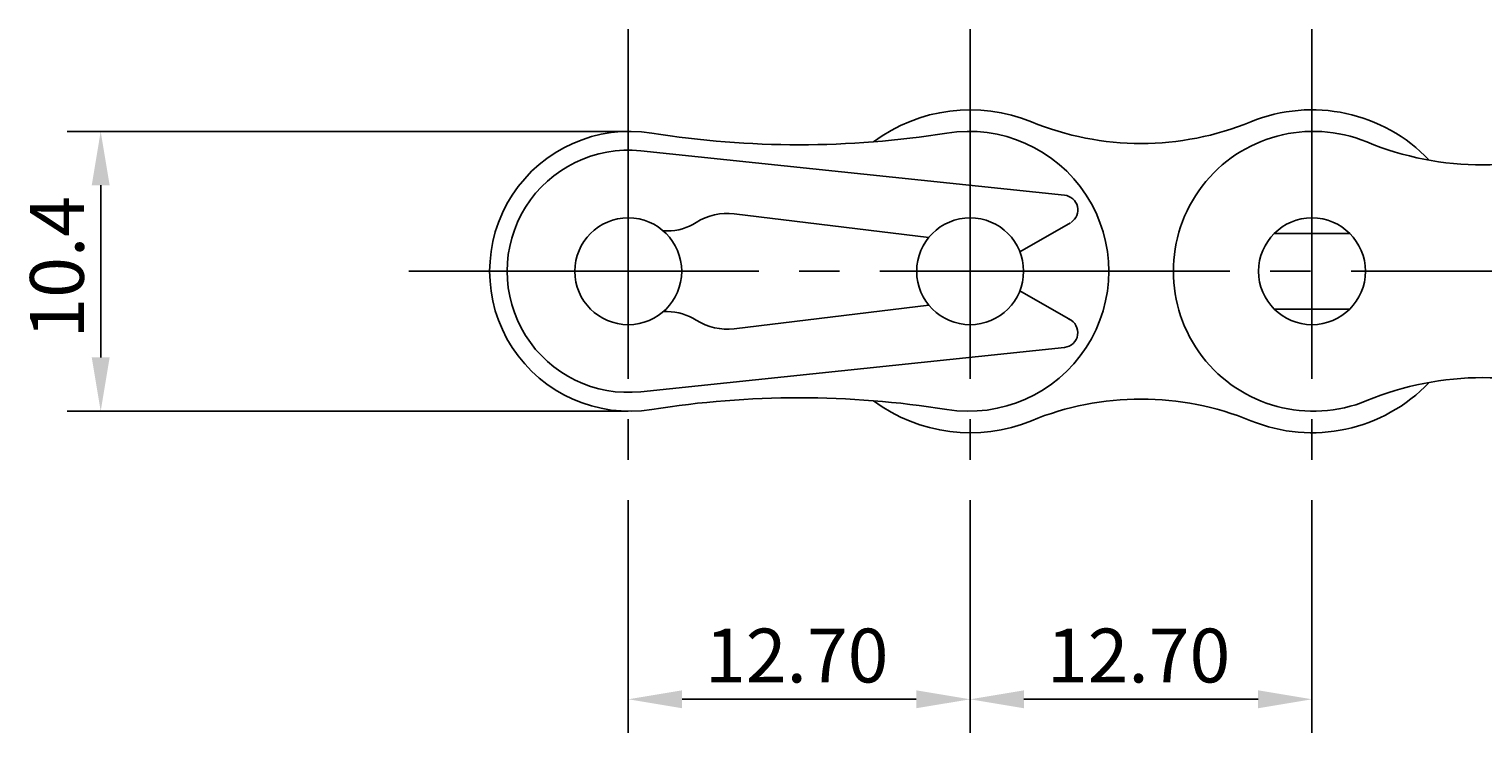
# Model space of a CAD drawing. Extents: x -47.7 to 52.2, y -39.3 to 52.4.
# Drawn here: x -47.7 to 6.3, y -36.2 to -10.1 of the extents above; entities that cross this region are included whole.
import ezdxf

# ---------------------------------------------------------------- set-up
doc = ezdxf.new("R2010")
doc.units = 0
doc.header["$MEASUREMENT"] = 0
doc.linetypes.add('CENTER', pattern=[17.5, 13, -1.5, 1.5, -1.5])
doc.layers.get('0').update_dxf_attribs({"linetype": 'CONTINUOUS'})
doc.layers.get('DEFPOINTS').update_dxf_attribs({"linetype": 'CONTINUOUS'})
doc.styles.get("Standard").update_dxf_attribs({"font": 'txt.shx', "bigfont": 'bigfont.shx'})
doc.dimstyles.get("Standard").update_dxf_attribs({"dimtxt": 0.18, "dimasz": 0.18, "dimexe": 0.18, "dimexo": 0.0625, "dimgap": 0.09, "dimtad": 0, "dimtih": 1, "dimtoh": 1, "dimdec": 4, "dimzin": 0, "dimtxsty": 'STANDARD', "dimcen": 0.09, "dimazin": 3, "dimtfac": 1, "dimtdec": 4, "dimtofl": 0, "dimtmove": 0, "dimatfit": 3, "dimtolj": 1})

# ---------------------------------------------------------------- blocks, each defined once
blk = doc.blocks.new('*U103')
at = {"color": 1}
blk.add_text('12.70', height=2, dxfattribs=at).set_placement((-22.55, -34.375))
blk = doc.blocks.new('*D102')
at = {"color": 1}
for p, q in [((-25.4, -28.097), (-25.4, -36.25)), ((-12.7, -28.097), (-12.7, -36.25)), ((-23.4, -35), (-14.7, -35))]:
    blk.add_line(p, q, dxfattribs=at)
for points in [[(-23.4, -34.667), (-23.4, -35.333), (-25.4, -35)], [(-14.7, -34.667), (-14.7, -35.333), (-12.7, -35)]]:
    blk.add_solid(points, dxfattribs=at)
at = {"layer": 'DEFPOINTS', "color": 0}
for p in [(-25.4, -28.097), (-12.7, -28.097), (-12.7, -35)]:
    blk.add_point(p, dxfattribs=at)
blk.add_blockref('*U103', (0, 0))
blk = doc.blocks.new('*U101')
at = {"color": 1}
blk.add_text('12.70', height=2, dxfattribs=at).set_placement((-9.85, -34.375))
blk = doc.blocks.new('*D100')
at = {"color": 1}
for p, q in [((-12.7, -28.097), (-12.7, -36.25)), ((0, -28.097), (0, -36.25)), ((-10.7, -35), (-2, -35))]:
    blk.add_line(p, q, dxfattribs=at)
for points in [[(-10.7, -34.667), (-10.7, -35.333), (-12.7, -35)], [(-2, -34.667), (-2, -35.333), (0, -35)]]:
    blk.add_solid(points, dxfattribs=at)
at = {"layer": 'DEFPOINTS', "color": 0}
for p in [(-12.7, -28.097), (0, -28.097), (0, -35)]:
    blk.add_point(p, dxfattribs=at)
blk.add_blockref('*U101', (0, 0))
blk = doc.blocks.new('*U105')
at = {"color": 1}
blk.add_text('10.4', height=2, rotation=90, dxfattribs=at).set_placement((-45.625, -21.597))
blk = doc.blocks.new('*D104')
at = {"color": 1}
for p, q in [((-25.4, -13.897), (-46.25, -13.897)), ((-45, -15.897), (-45, -22.297)), ((-25.4, -24.297), (-46.25, -24.297))]:
    blk.add_line(p, q, dxfattribs=at)
for points in [[(-45.333, -15.897), (-44.667, -15.897), (-45, -13.897)], [(-45.333, -22.297), (-44.667, -22.297), (-45, -24.297)]]:
    blk.add_solid(points, dxfattribs=at)
at = {"layer": 'DEFPOINTS', "color": 0}
for p in [(-25.4, -13.897), (-45, -24.297), (-25.4, -24.297)]:
    blk.add_point(p, dxfattribs=at)
blk.add_blockref('*U105', (0, 0))

msp = doc.modelspace()

# ---------------------------------------------------------------- linework, layer by layer
at = {"color": 6, "linetype": 'CENTER'}
for p, q in [((-25.4, -10.09681), (-25.4, -28.09681)), ((-12.7, -10.09681), (-12.7, -28.09681)), ((0, -10.09681), (0, -28.09681)), ((-33.55, -19.09681), (34.4, -19.09681))]:
    msp.add_line(p, q, dxfattribs=at)
at = {"color": 7, "linetype": 'CONTINUOUS'}
for p, q in [((-24.93137, -14.62128), (-9.19272, -16.26927)), ((-21.46213, -16.96234), (-14.23315, -17.83598)), ((-24.09991, -17.59681), (-23.95, -17.59681)), ((-10.85069, -18.37552), (-8.975, -17.29259)), ((1.40361, -17.6932), (-1.40361, -17.6932)), ((-10.85069, -19.8181), (-8.975, -20.90103)), ((-21.46213, -21.23128), (-14.23315, -20.35763)), ((1.40361, -20.50041), (-1.40361, -20.50041)), ((-24.09991, -20.59681), (-23.95, -20.59681)), ((-9.19272, -21.92435), (-24.93137, -23.57234))]:
    msp.add_line(p, q, dxfattribs=at)
for centre in [(-25.4, -19.09681), (-12.7, -19.09681), (0, -19.09681)]:
    msp.add_circle(centre, 1.985, dxfattribs=at)
for centre, radius, start, end in [((-12.7, -19.09681), 6, 67.727384, 126.70902), ((0, -19.09681), 6, 43.465934, 112.27262), ((-25.35, -19.09681), 5.2, 80.924457, 279.07555), ((-19.05, 20.34319), 34.74, 260.92445, 279.07554), ((-12.75, -19.09681), 5.2, 260.92445, 99.075548), ((-6.35, -3.59281), 10.754, 247.72738, 292.27262), ((0.05, -19.09681), 5.2, 67.555086, 292.4449), ((6.35, -3.84581), 11.301, 247.55508, 292.44491), ((-25.4, -19.09681), 4.5, 84.022358, 275.97765), ((-9.25, -16.81627), 0.55, 302.7036, 84.022358), ((-21.72009, -19.09681), 2.15, 83.109052, 122.50192), ((-23.95, -15.59681), 2, 270, 302.50192), ((-23.95, -22.59681), 2, 57.498083, 90.000003), ((-21.72009, -19.09681), 2.15, 237.49808, 276.89095), ((-9.25, -21.37734), 0.55, 275.97764, 66.261461), ((0, -19.09681), 6, 247.72738, 316.53407), ((6.35, -34.34781), 11.301, 67.555086, 112.44492), ((-19.05, -58.53681), 34.74, 80.924457, 99.075548), ((-12.7, -19.09681), 6, 233.29098, 292.27262), ((-6.35, -34.60081), 10.754, 67.727384, 112.27262)]:
    msp.add_arc(centre, radius, start, end, dxfattribs=at)

# ---------------------------------------------------------------- dimensions: what is measured, and where the dimension line sits
dim = msp.add_linear_dim(base=(-45, -24.29657), p1=(-25.4, -13.89705), p2=(-25.4, -24.29657), angle=90, dimstyle='STANDARD')
dim.commit()
dim.dimension.update_dxf_attribs({"geometry": '*D104', "text_midpoint": (-46.625, -19.09681)})
for base, p1, p2, picture, middle in [((-12.7, -35), (-25.4, -28.09681), (-12.7, -28.09681), '*D102', (-19.05, -33.375)), ((0, -35), (-12.7, -28.09681), (0, -28.09681), '*D100', (-6.35, -33.375))]:
    dim = msp.add_linear_dim(base=base, p1=p1, p2=p2, dimstyle='STANDARD', override={"dimzin": 0})
    dim.commit()
    dim.dimension.update_dxf_attribs({"geometry": picture, "text_midpoint": middle})

doc.saveas('drawing.dxf')
